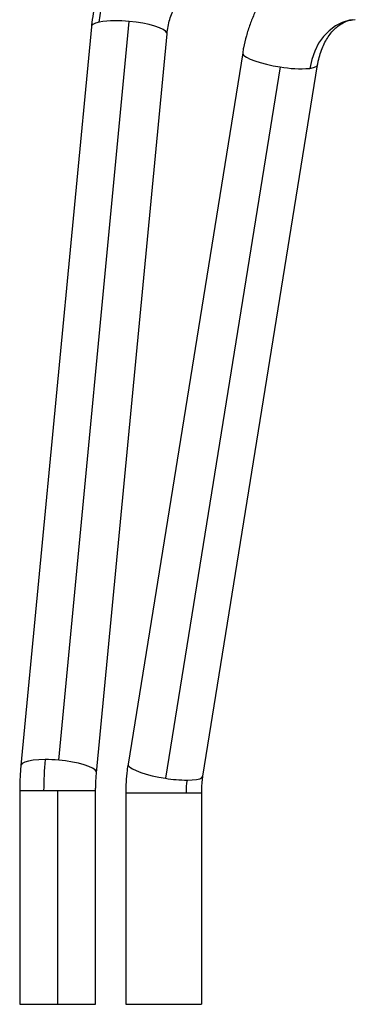
# Paper-space layout '_Front' of a CAD drawing. Units: millimetres. Extents: x -269 to 269, y 61 to 951.
# Drawn here: x -233 to -136, y 61 to 346 of the extents above; entities that cross this region are included whole.
import ezdxf

# ---------------------------------------------------------------- set-up
doc = ezdxf.new("R2010")
doc.units = ezdxf.units.MM

psp = doc.layouts.new('_Front')

# ---------------------------------------------------------------- linework, layer by layer
at = {"color": 7, "linetype": 'Continuous', "lineweight": 25}
for p, q in [((-221.69, 131.5), (-201.26, 345.36)), ((-136.55, 345.78), (-135.77, 345.88)), ((-212.21, 343.83), (-232.64, 129.97)), ((-210.74, 127.88), (-190.31, 341.74)), ((-168.4, 336.3), (-201.61, 130.38)), ((-157.54, 332.17), (-190.75, 126.26)), ((-179.89, 126.88), (-146.68, 332.79)), ((-232.98, 122.66), (-232.98, 60.84)), ((-210.98, 122.66), (-232.98, 122.66)), ((-221.98, 60.84), (-221.98, 122.66)), ((-210.98, 60.84), (-210.98, 122.66)), ((-202.28, 122.04), (-180.28, 122.04)), ((-202.28, 122.04), (-202.28, 60.84)), ((-180.28, 122.04), (-180.28, 60.84)), ((-232.98, 60.84), (-210.98, 60.84)), ((-202.28, 60.84), (-180.28, 60.84))]:
    psp.add_line(p, q, dxfattribs=at)
at = {"color": 7, "linetype": 'Continuous', "lineweight": 25, "flags": 128}
for points in [[(-209.93, 345.14), (-209.41, 348.98), (-208.58, 352.69), (-207.46, 356.25), (-206.05, 359.61), (-204.36, 362.76), (-202.43, 365.65), (-200.25, 368.26), (-197.86, 370.57), (-196.68, 371.53)], [(-209.93, 345.14), (-211.02, 344.84), (-211.77, 344.46), (-212.16, 344.03), (-212.21, 343.83)], [(-190.31, 341.74), (-190.35, 342.02), (-190.71, 342.52), (-191.43, 343.03), (-192.49, 343.54), (-193.86, 344.01), (-195.47, 344.45), (-197.29, 344.83), (-199.24, 345.13), (-201.26, 345.36)], [(-136.55, 345.82), (-137.5, 345.67), (-139.57, 345.04), (-141.54, 344.03), (-143.36, 342.67), (-144.98, 340.99), (-146.39, 339.01), (-147.54, 336.78), (-148.41, 334.35), (-148.99, 331.77)], [(-168.4, 336.3), (-168.37, 336.02), (-168.02, 335.53), (-167.31, 335.01), (-166.26, 334.47), (-164.91, 333.93), (-163.3, 333.42), (-161.5, 332.94), (-159.55, 332.52), (-157.54, 332.17)], [(-148.99, 331.77), (-147.9, 331.97), (-147.14, 332.26), (-146.74, 332.63), (-146.68, 332.79)], [(-225.61, 131.69), (-227.43, 131.64), (-229.04, 131.5), (-230.41, 131.27), (-231.48, 130.97), (-232.22, 130.59), (-232.59, 130.15), (-232.64, 129.97)], [(-210.74, 127.88), (-210.78, 128.18), (-211.15, 128.68), (-211.88, 129.19), (-212.94, 129.69), (-214.3, 130.16), (-215.92, 130.6), (-217.73, 130.97), (-219.67, 131.28), (-221.69, 131.5)], [(-201.61, 130.38), (-201.53, 129.99), (-201.11, 129.51), (-200.35, 129), (-199.28, 128.48), (-197.94, 127.96), (-196.36, 127.46), (-194.59, 127), (-192.7, 126.6), (-190.75, 126.26)], [(-184.5, 125.73), (-183, 125.78), (-181.76, 125.92), (-180.81, 126.15), (-180.19, 126.46), (-179.9, 126.84), (-179.89, 126.88)]]:
    psp.add_lwpolyline(points, dxfattribs=at)
at = {"color": 7, "linetype": 'Continuous', "lineweight": 25}
for centre, radius, start, end in [((-204.81, 314.03), 31.53, 83.5432, 99.3536), ((-151.67, 365.6), 33.94, 260.0335, 274.5285), ((-130.76, 122.71), 95.28, 174.5914, 180.0299), ((-225.7, 87.69), 43.99, 84.7684, 89.8864), ((-184.06, 168.09), 42.36, 260.9132, 269.4141), ((-161.54, 122.05), 23.25, 170.9024, 180.0419)]:
    psp.add_arc(centre, radius, start, end, dxfattribs=at)
for points, knots in [([(-197.12, 371.62), (-197.53, 371.34), (-198.81, 370.47), (-200.76, 368.74), (-202.96, 366.47), (-204.96, 363.95), (-206.75, 361.21), (-208.32, 358.28), (-209.66, 355.17), (-210.74, 351.9), (-211.57, 348.51), (-212.01, 345.8), (-212.17, 344.23), (-212.21, 343.83)], [0, 0, 0, 0, 0.048437, 0.147415, 0.247086, 0.347539, 0.448801, 0.550844, 0.653589, 0.756929, 0.860741, 0.964909, 1, 1, 1, 1]), ([(-190.31, 341.74), (-190.28, 342.1), (-190.16, 343.19), (-189.81, 344.95), (-189.23, 346.93), (-188.49, 348.73), (-187.62, 350.31), (-186.64, 351.67), (-185.59, 352.8), (-184.48, 353.71), (-183.29, 354.38), (-182.34, 354.79), (-181.75, 354.88), (-181.6, 354.9)], [0, 0, 0, 0, 0.046097, 0.142091, 0.237999, 0.33402, 0.43054, 0.528196, 0.627974, 0.73136, 0.840533, 0.958454, 1, 1, 1, 1]), ([(-161.09, 354.27), (-161.27, 354.04), (-162.12, 352.93), (-163.43, 350.74), (-165, 347.73), (-166.31, 344.53), (-167.38, 341.2), (-168.04, 338.43), (-168.32, 336.78), (-168.4, 336.3)], [0, 0, 0, 0, 0.0463828, 0.2206667, 0.3960682, 0.572408, 0.7494923, 0.9271383, 1, 1, 1, 1]), ([(-146.68, 332.79), (-146.62, 333.15), (-146.43, 334.25), (-145.96, 336.01), (-145.24, 337.98), (-144.37, 339.76), (-143.38, 341.33), (-142.29, 342.67), (-141.13, 343.77), (-139.92, 344.65), (-138.66, 345.29), (-137.54, 345.69), (-136.83, 345.75), (-136.55, 345.78)], [0, 0, 0, 0, 0.044924, 0.138711, 0.232414, 0.326202, 0.420407, 0.515579, 0.612575, 0.712676, 0.817741, 0.930299, 1, 1, 1, 1]), ([(-232.64, 129.97), (-232.69, 129.41), (-232.83, 127.79), (-232.96, 125.35), (-232.97, 123.46), (-232.98, 122.66)], [0, 0, 0, 0, 0.2334316, 0.6730462, 1, 1, 1, 1]), ([(-201.61, 130.38), (-201.7, 129.78), (-201.96, 128.07), (-202.22, 125.28), (-202.26, 123.09), (-202.28, 122.04)], [0, 0, 0, 0, 0.221848, 0.623671, 1, 1, 1, 1]), ([(-210.98, 122.66), (-210.98, 123.07), (-210.97, 124.27), (-210.9, 126.03), (-210.78, 127.34), (-210.74, 127.88)], [0, 0, 0, 0, 0.2333062, 0.6813058, 1, 1, 1, 1]), ([(-180.28, 122.04), (-180.27, 122.4), (-180.26, 123.49), (-180.15, 125.13), (-179.97, 126.35), (-179.89, 126.88)], [0, 0, 0, 0, 0.221662, 0.661236, 1, 1, 1, 1])]:
    psp.add_open_spline(points, degree=3, knots=knots, dxfattribs=at)

doc.saveas('drawing.dxf')
